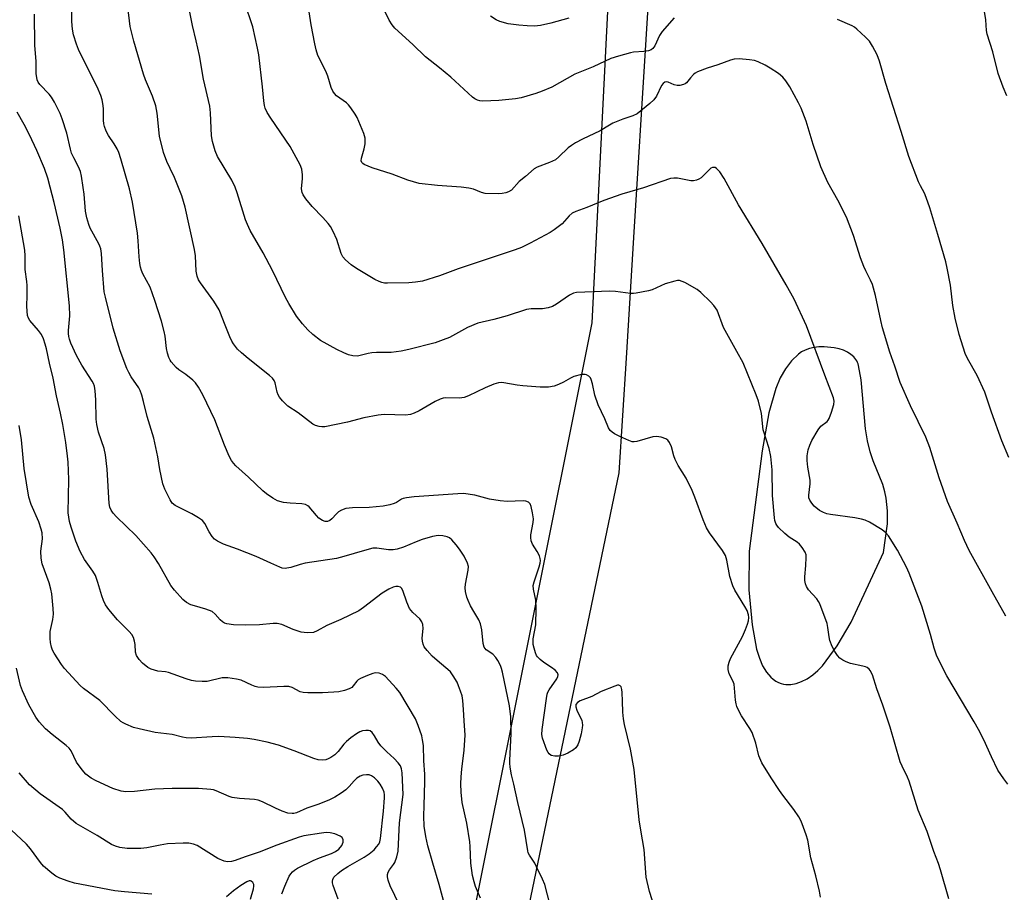
# Model space of a CAD drawing. Units: inches. Extents: x 1213770 to 1219770, y 545456 to 549456.
# Drawn here: x 1215282 to 1215577, y 546835 to 547096 of the extents above; entities that cross this region are included whole.
import ezdxf

# ---------------------------------------------------------------- set-up
doc = ezdxf.new("R2010")
doc.units = ezdxf.units.IN
doc.header["$MEASUREMENT"] = 0
for name, color, linetype in [('NTRL-Farm Land', 3, 'Continuous'), ('NTRL-Trees', 3, 'Continuous'), ('Undefined', 1, 'Continuous')]:
    doc.layers.add(name, color=color, linetype=linetype)

msp = doc.modelspace()

# ---------------------------------------------------------------- linework, layer by layer
at = {"layer": 'NTRL-Farm Land'}
msp.add_polyline3d([(1215414.97, 546812.11, 0), (1215453.67, 547005.19, 0), (1215461.67, 547164.15, 0), (1215478.71, 547256.73, 0), (1215490.8, 547279.62, 0), (1215511.95, 547294.23, 0), (1215539.09, 547304.71, 0), (1215609.92, 547309.49, 0), (1215769.1, 547303.15, 0), (1215857.76, 547287.56, 0)], dxfattribs=at)
msp.add_polyline3d([(1215511.73, 546896.82, 0), (1215512.47, 546896.79, 0), (1215513.23, 546896.82, 0), (1215514.81, 546897.12, 0), (1215516.45, 546897.69, 0), (1215518.14, 546898.56, 0), (1215519.8, 546899.68, 0), (1215521.35, 546901, 0), (1215522.71, 546902.46, 0), (1215527.11, 546908.44, 0), (1215531.32, 546915.49, 0), (1215541.04, 546936.33, 0), (1215542.19, 546944.92, 0), (1215542.21, 546948.87, 0), (1215541.86, 546952.61, 0), (1215541.45, 546954.59, 0), (1215540.8, 546956.73, 0), (1215537.92, 546963.82, 0), (1215536.98, 546966.56, 0), (1215536.2, 546969.79, 0), (1215535.62, 546973.46, 0), (1215534.31, 546988.12, 0), (1215533.56, 546992.4, 0), (1215533.43, 546992.87, 0), (1215533.25, 546993.33, 0), (1215533.02, 546993.78, 0), (1215532.75, 546994.21, 0), (1215532.07, 546995.01, 0), (1215531.21, 546995.74, 0), (1215530.18, 546996.39, 0), (1215528.99, 546996.95, 0), (1215527.68, 546997.4, 0), (1215526.27, 546997.74, 0), (1215523.2, 546998.03, 0), (1215521.67, 546997.98, 0), (1215520.19, 546997.79, 0), (1215518.81, 546997.46, 0), (1215517.56, 546997.02, 0), (1215516.46, 546996.47, 0), (1215515.53, 546995.81, 0), (1215513.47, 546993.8, 0), (1215511.65, 546991.43, 0), (1215510.07, 546988.69, 0), (1215508.7, 546985.54, 0), (1215506.6, 546978.24, 0), (1215504.6, 546966.87, 0), (1215500.77, 546936.79, 0), (1215500.63, 546925.19, 0), (1215501.61, 546914.67, 0), (1215502.99, 546907.44, 0), (1215503.82, 546904.74, 0), (1215504.78, 546902.46, 0), (1215505.91, 546900.53, 0), (1215507.22, 546899, 0), (1215507.93, 546898.38, 0), (1215508.69, 546897.86, 0), (1215509.49, 546897.44, 0), (1215510.33, 546897.11, 0), (1215511.02, 546896.93, 0)], close=True, dxfattribs=at)
at = {"layer": 'NTRL-Trees'}
msp.add_lwpolyline([(1214770.61, 547865.57), (1214749.62, 547689.41), (1214751.94, 547530.58), (1214752.97, 547459.6), (1214794.92, 547225.85), (1214834.53, 547177.64), (1214911.73, 547197.36), (1215108.13, 547266.88), (1215258.84, 547289.84), (1215340.65, 547313.67), (1215369.76, 547322.15), (1215456.36, 547337.11), (1215494.85, 547328.56), (1215484.16, 547243.56), (1215475.22, 547164.91), (1215473.47, 547149.47), (1215466.09, 547030.76), (1215463.84, 546994.63), (1215461.71, 546960.22), (1215426.42, 546790.76)], dxfattribs=at)
at = {"layer": 'Undefined'}
for points, elevation in [([(1215560.59, 546832.65), (1215558.12, 546841.33), (1215557.5, 546843.24), (1215556.11, 546846.8), (1215554.09, 546852.77), (1215551.44, 546859.19), (1215548.71, 546867.82), (1215548.17, 546869.08), (1215546.57, 546872.32), (1215546.03, 546873.64), (1215542.99, 546884.04), (1215540.78, 546890.63), (1215539.02, 546895.48), (1215537.67, 546899.71), (1215537.03, 546901.03), (1215536.7, 546901.41), (1215536.1, 546901.88), (1215535.62, 546902.11), (1215534.81, 546902.35), (1215531.13, 546903.08), (1215529.83, 546903.57), (1215528.86, 546904.11), (1215527.97, 546904.74), (1215527.24, 546905.55), (1215526.44, 546906.67), (1215525.65, 546908.16), (1215524.93, 546910.02), (1215524.69, 546911.12), (1215524.34, 546913.95), (1215524.11, 546915.08), (1215521.91, 546920.95), (1215521.52, 546921.74), (1215521.04, 546922.45), (1215518.56, 546925.23), (1215517.94, 546926.2), (1215517.64, 546926.95), (1215517.46, 546927.97), (1215517.43, 546929.07), (1215517.77, 546932.52), (1215517.87, 546934.85), (1215517.8, 546935.7), (1215517.55, 546936.47), (1215516.68, 546937.86), (1215515.8, 546938.9), (1215515.13, 546939.42), (1215512.75, 546941), (1215511.4, 546942.06), (1215509.56, 546943.9), (1215509.04, 546944.58), (1215508.76, 546945.09), (1215508.46, 546945.91), (1215508.3, 546946.73), (1215507.74, 546953.48), (1215507.59, 546961.18), (1215507.28, 546965.09), (1215506.71, 546967.52), (1215504.97, 546973.12), (1215504.4, 546978), (1215503.59, 546981.74), (1215502.89, 546983.64), (1215498.91, 546993.19), (1215497.09, 546996.63), (1215493.1, 547003.79), (1215491.13, 547008.93), (1215490.17, 547010.42), (1215489.2, 547011.51), (1215486.26, 547014.31), (1215485.13, 547015.21), (1215481.45, 547017.22), (1215480.65, 547017.59), (1215479.83, 547017.82), (1215479.27, 547017.82), (1215478.42, 547017.68), (1215475.58, 547016.88), (1215471.63, 547015.11), (1215470.56, 547014.72), (1215466.89, 547014.03), (1215466.03, 547013.96), (1215465.19, 547013.99), (1215460.69, 547014.53), (1215458.98, 547014.67), (1215448.96, 547014.26), (1215448.13, 547014.07), (1215446.86, 547013.47), (1215443.03, 547010.75), (1215441.78, 547010.07), (1215440.46, 547009.7), (1215438.82, 547009.42), (1215435.38, 547009.41), (1215434.01, 547009.22), (1215428.25, 547007.29), (1215424.22, 547006.2), (1215419.43, 547005.07), (1215416.34, 547003.74), (1215410.91, 547000.79), (1215409.01, 547000.04), (1215406.58, 546999.22), (1215398.71, 546997.15), (1215396.48, 546996.72), (1215393.4, 546996.3), (1215389.04, 546996.26), (1215387.63, 546996.17), (1215386.59, 546995.99), (1215384.13, 546995.36), (1215383.31, 546995.24), (1215381.95, 546995.33), (1215380.61, 546995.63), (1215379.27, 546996.16), (1215377.18, 546997.17), (1215372.28, 546999.91), (1215369.96, 547001.68), (1215368.44, 547003.05), (1215366.89, 547004.86), (1215365.05, 547007.21), (1215362.76, 547011), (1215361.74, 547012.8), (1215357.82, 547020.89), (1215355.08, 547026.15), (1215351.2, 547032.86), (1215350.33, 547034.66), (1215349.8, 547036.01), (1215347.32, 547044.12), (1215346.7, 547045.78), (1215345.65, 547047.89), (1215341.36, 547055.06), (1215340.66, 547056.67), (1215339.89, 547059.49), (1215339.56, 547061.2), (1215339.24, 547068.11), (1215339.04, 547070.05), (1215337.17, 547078.22), (1215336, 547085.23), (1215335.01, 547089.71), (1215333.84, 547094.28), (1215332.18, 547102.88)], 350), ([(1215478.25, 547096.53), (1215474.69, 547092.48), (1215473.91, 547091.26), (1215472.51, 547088.16), (1215471.92, 547087.38), (1215471.33, 547086.96), (1215470.58, 547086.69), (1215469.22, 547086.43), (1215466.07, 547086.23), (1215465.22, 547086.09), (1215461.56, 547085.08), (1215459.33, 547084.37), (1215454, 547081.87), (1215448.47, 547079.67), (1215441.55, 547075.84), (1215438.7, 547074.56), (1215436.82, 547073.89), (1215432.4, 547072.6), (1215430.7, 547072.25), (1215425.72, 547071.81), (1215420.87, 547071.62), (1215420.05, 547071.68), (1215419.28, 547071.9), (1215418.52, 547072.3), (1215417.81, 547072.8), (1215411.35, 547078.79), (1215407.91, 547081.59), (1215403.7, 547084.84), (1215399.93, 547088.53), (1215394.56, 547093.42), (1215393.72, 547094.45), (1215392.85, 547095.83), (1215389.33, 547103.07)], 356), ([(1215472.58, 546829.47), (1215470.83, 546834.84), (1215469.88, 546839.05), (1215469.25, 546847.43), (1215468.25, 546853.14), (1215467.81, 546856.3), (1215466.27, 546871.31), (1215465.19, 546877.47), (1215463.4, 546884.84), (1215463.07, 546886.54), (1215462.85, 546888.53), (1215462.81, 546891.79), (1215462.69, 546894.47), (1215462.6, 546895.33), (1215462.4, 546896.08), (1215462.11, 546896.42), (1215461.71, 546896.59), (1215461.23, 546896.58), (1215460.45, 546896.36), (1215456.41, 546894.71), (1215453.58, 546893.19), (1215450.11, 546891.89), (1215449.28, 546891.41), (1215448.84, 546890.8), (1215448.8, 546890.09), (1215449.13, 546889.09), (1215450.55, 546885.99), (1215450.7, 546885.46), (1215450.79, 546884.64), (1215450.73, 546883.79), (1215450.37, 546882.09), (1215449.81, 546879.82), (1215449.41, 546878.75), (1215448.75, 546877.84), (1215448.1, 546877.29), (1215446.36, 546876.25), (1215445.04, 546875.64), (1215443.62, 546875.34), (1215442.47, 546875.32), (1215441.43, 546875.6), (1215440.78, 546876.02), (1215440.46, 546876.43), (1215440.08, 546877.18), (1215438.8, 546880.72), (1215438.59, 546881.82), (1215438.65, 546883.35), (1215439.97, 546892.67), (1215440.21, 546893.91), (1215440.42, 546894.51), (1215440.79, 546895.2), (1215443.12, 546898.51), (1215443.41, 546899.19), (1215443.48, 546899.69), (1215443.25, 546900.34), (1215442.56, 546901.09), (1215441.49, 546901.92), (1215439.15, 546903.39), (1215438.1, 546904.3), (1215437.34, 546905.09), (1215437.02, 546905.52), (1215436.67, 546906.28), (1215436.26, 546907.66), (1215436.02, 546908.78), (1215435.97, 546909.62), (1215436.05, 546910.48), (1215436.83, 546914.66), (1215436.95, 546919.61), (1215436.82, 546922.14), (1215436.06, 546925.39), (1215436, 546926.5), (1215436.26, 546927.62), (1215437.8, 546932.07), (1215438.09, 546933.18), (1215438.2, 546934), (1215438.14, 546934.55), (1215437.85, 546935.35), (1215437.16, 546936.67), (1215435.81, 546938.84), (1215435.44, 546939.84), (1215435.3, 546940.89), (1215435.3, 546941.69), (1215436.02, 546945.35), (1215436.06, 546946.49), (1215435.82, 546948.21), (1215435.43, 546950.19), (1215435.14, 546950.94), (1215434.59, 546951.48), (1215433.83, 546951.78), (1215432.98, 546951.87), (1215428.21, 546951.69), (1215426.14, 546951.85), (1215422.91, 546952.36), (1215418.52, 546953.5), (1215415.13, 546954.01), (1215413.42, 546953.98), (1215400.32, 546953.06), (1215398.07, 546952.78), (1215396.99, 546952.53), (1215396.49, 546952.31), (1215395.06, 546951.4), (1215394.38, 546951.05), (1215393.04, 546950.64), (1215391.09, 546950.23), (1215386.86, 546949.86), (1215381.89, 546949.8), (1215379.88, 546949.55), (1215378.59, 546949.06), (1215377.64, 546948.52), (1215377.01, 546947.96), (1215375.69, 546946.46), (1215375.07, 546945.96), (1215374.39, 546945.68), (1215373.68, 546945.66), (1215372.86, 546945.92), (1215371.8, 546946.68), (1215371.03, 546947.43), (1215368.83, 546950.02), (1215368.42, 546950.37), (1215367.74, 546950.75), (1215366.65, 546950.99), (1215363.12, 546951.15), (1215361.19, 546951.38), (1215359.38, 546951.88), (1215357.92, 546952.68), (1215356.08, 546953.96), (1215354.96, 546954.86), (1215350.7, 546958.99), (1215346.92, 546962.33), (1215346.2, 546963.12), (1215345.59, 546963.96), (1215344.92, 546965.26), (1215343.5, 546968.51), (1215340.58, 546976.09), (1215336.98, 546983.63), (1215335.72, 546985.95), (1215334.79, 546987.24), (1215333.97, 546988.03), (1215331.85, 546989.68), (1215329.83, 546991.06), (1215328.98, 546991.8), (1215327.47, 546993.53), (1215327.16, 546994), (1215326.81, 546994.76), (1215326.38, 546996.1), (1215326.05, 546997.47), (1215325.69, 547001.15), (1215325.42, 547002.57), (1215324.55, 547005.69), (1215322.61, 547011.89), (1215321.2, 547015.91), (1215319.05, 547019.86), (1215318.61, 547020.83), (1215318.26, 547021.84), (1215318.06, 547022.97), (1215317.86, 547024.98), (1215317.65, 547029.77), (1215317.41, 547032.08), (1215315.86, 547041.29), (1215315.02, 547045.37), (1215312.41, 547054.28), (1215311.79, 547056.23), (1215311.32, 547057.3), (1215310.46, 547058.82), (1215308.7, 547061.32), (1215308.05, 547062.64), (1215307.51, 547064), (1215307.32, 547064.82), (1215307.21, 547065.93), (1215307.19, 547069.15), (1215307.11, 547070.3), (1215306.83, 547071.99), (1215306.41, 547073.33), (1215305.31, 547075.93), (1215301.5, 547083.37), (1215299.76, 547087.03), (1215299.11, 547088.66), (1215298.26, 547091.44), (1215298, 547092.57), (1215297.83, 547094.03), (1215297.74, 547095.79), (1215297.72, 547100.11)], 346), ([(1215522.14, 546833.14), (1215521.82, 546834.88), (1215520.7, 546839.51), (1215519.25, 546844.85), (1215518.3, 546850.16), (1215517.83, 546851.78), (1215516.67, 546855.04), (1215516.21, 546856.09), (1215515.63, 546857.13), (1215514.18, 546859.37), (1215510.86, 546863.63), (1215509.81, 546865.09), (1215507.33, 546868.82), (1215504.57, 546873.4), (1215503.64, 546875.45), (1215502.74, 546879.2), (1215501.62, 546882.43), (1215500.93, 546883.66), (1215498.41, 546887.48), (1215497.62, 546888.96), (1215497.05, 546890.24), (1215496.83, 546891.04), (1215496.66, 546892.13), (1215496.23, 546896.88), (1215495.84, 546897.96), (1215494.78, 546900.05), (1215494.49, 546901.36), (1215494.46, 546902.43), (1215494.74, 546903.52), (1215495.19, 546904.59), (1215498.74, 546911.17), (1215499.69, 546913.28), (1215500.29, 546914.88), (1215500.58, 546915.93), (1215500.65, 546916.87), (1215500.53, 546917.68), (1215500.1, 546919), (1215499.48, 546920.23), (1215496.47, 546925.1), (1215495.81, 546926.38), (1215494.96, 546929.21), (1215494.04, 546934.09), (1215493.64, 546935.48), (1215492.77, 546936.96), (1215488.86, 546942.28), (1215487.96, 546943.74), (1215486.93, 546946.2), (1215484.46, 546952.97), (1215483.66, 546954.9), (1215481.83, 546958.66), (1215479.48, 546962.47), (1215478.56, 546964.24), (1215478.2, 546965.31), (1215477.47, 546968.06), (1215476.89, 546969.35), (1215476.4, 546970.01), (1215475.75, 546970.46), (1215474.41, 546970.89), (1215473, 546971.11), (1215471.91, 546970.98), (1215467.11, 546969.59), (1215466.27, 546969.48), (1215465.72, 546969.52), (1215464.64, 546969.88), (1215461.97, 546971.12), (1215460.39, 546971.91), (1215459.66, 546972.39), (1215459.07, 546972.97), (1215458.61, 546973.7), (1215457.46, 546976.42), (1215455.52, 546980.63), (1215454.52, 546983.55), (1215453.79, 546986.93), (1215453.39, 546988.23), (1215453.15, 546988.68), (1215452.64, 546989.21), (1215452.02, 546989.59), (1215451.56, 546989.74), (1215450.48, 546989.68), (1215448.23, 546989.08), (1215447.19, 546988.64), (1215445.13, 546987.42), (1215443.62, 546986.68), (1215442.29, 546986.25), (1215440.62, 546985.94), (1215438.06, 546985.93), (1215432.91, 546986.29), (1215431.19, 546986.48), (1215427.19, 546987.23), (1215426.37, 546987.28), (1215425.58, 546987.19), (1215424.23, 546986.77), (1215421.57, 546985.71), (1215416.64, 546983.32), (1215415.33, 546982.79), (1215413.95, 546982.62), (1215409.8, 546982.71), (1215408.99, 546982.6), (1215408.16, 546982.34), (1215406.59, 546981.61), (1215401.88, 546978.81), (1215400.29, 546978.07), (1215399.2, 546977.69), (1215397.73, 546977.55), (1215391.32, 546977.67), (1215389.58, 546977.56), (1215385.28, 546976.74), (1215380.33, 546975.41), (1215373.51, 546974), (1215372.66, 546973.98), (1215371.83, 546974.12), (1215370.74, 546974.44), (1215369.99, 546974.84), (1215365.58, 546978.24), (1215362.44, 546980.23), (1215360.83, 546981.81), (1215359.95, 546982.88), (1215359.55, 546983.6), (1215359.3, 546984.4), (1215358.66, 546987.16), (1215358.33, 546987.93), (1215357.84, 546988.63), (1215356.99, 546989.42), (1215350.54, 546994.53), (1215348.62, 546996.15), (1215347.41, 546997.33), (1215346.14, 546998.93), (1215345.68, 546999.67), (1215345.09, 547000.97), (1215343.46, 547004.97), (1215342.33, 547008.03), (1215341.84, 547009.06), (1215340.25, 547011.67), (1215336.26, 547017.13), (1215335.72, 547018.11), (1215335.33, 547019.14), (1215335.03, 547020.66), (1215334.78, 547025.23), (1215334.52, 547027.12), (1215331.72, 547039.88), (1215330.68, 547043.24), (1215329.73, 547045.74), (1215328.48, 547048.76), (1215327.16, 547051.44), (1215326.22, 547053.54), (1215325.17, 547056.21), (1215324.04, 547061.11), (1215323.25, 547067.98), (1215322.87, 547070.17), (1215321.88, 547073.09), (1215319.82, 547077.99), (1215319.23, 547079.64), (1215316.29, 547089.61), (1215315.24, 547093.94), (1215314.96, 547095.68), (1215314.22, 547102.31)], 348), ([(1215578.32, 546866.99), (1215577.06, 546868.55), (1215575.29, 546871.17), (1215573.39, 546875.11), (1215571.1, 546880.28), (1215569.51, 546883.33), (1215568.23, 546885.61), (1215559.97, 546899.4), (1215557.47, 546904.36), (1215556.91, 546905.66), (1215556.21, 546907.73), (1215555.06, 546911.78), (1215552.48, 546920.25), (1215548.72, 546930.19), (1215547.87, 546932.01), (1215545.18, 546937.12), (1215542.49, 546941.33), (1215541.72, 546942.22), (1215540.58, 546943.12), (1215536.85, 546945.47), (1215535.54, 546946.09), (1215534.41, 546946.38), (1215532.37, 546946.75), (1215525.16, 546947.73), (1215524, 546947.97), (1215523.01, 546948.31), (1215521.83, 546949), (1215520.26, 546950.28), (1215519.51, 546951.12), (1215518.95, 546952.04), (1215518.67, 546952.78), (1215518.6, 546953.56), (1215519.03, 546956.95), (1215519.04, 546958.08), (1215518.31, 546961.94), (1215518.09, 546963.95), (1215518.17, 546965.34), (1215518.48, 546967.18), (1215518.91, 546968.56), (1215519.49, 546969.93), (1215521.39, 546973.14), (1215522.27, 546974.23), (1215524.13, 546975.59), (1215524.45, 546975.98), (1215524.73, 546976.48), (1215525.45, 546978.42), (1215526.14, 546980.71), (1215526.24, 546981.74), (1215526.06, 546982.73), (1215523.38, 546989.51), (1215517.97, 547004.27), (1215514.28, 547012.27), (1215511.88, 547016.58), (1215504.62, 547028.92), (1215497.52, 547040.53), (1215493.29, 547048.47), (1215491.94, 547050.4), (1215491, 547051.43), (1215490.58, 547051.69), (1215490.16, 547051.75), (1215489.73, 547051.69), (1215489.28, 547051.49), (1215488.62, 547050.95), (1215486.34, 547048.67), (1215485.67, 547048.19), (1215484.91, 547047.88), (1215484.1, 547047.73), (1215483.28, 547047.77), (1215479.26, 547048.56), (1215478.2, 547048.56), (1215477.12, 547048.4), (1215469.03, 547045.62), (1215462.59, 547043.73), (1215457.16, 547041.85), (1215452.13, 547039.73), (1215448.8, 547038.54), (1215447.74, 547038.05), (1215446.75, 547037.24), (1215444.65, 547034.86), (1215442.33, 547033.02), (1215441.07, 547032.26), (1215435.09, 547029.04), (1215432.47, 547027.8), (1215430.59, 547027.05), (1215413.55, 547021.36), (1215407.88, 547019.3), (1215402.81, 547017.65), (1215400.75, 547017.33), (1215398.69, 547017.16), (1215392.34, 547017.07), (1215391.47, 547017.1), (1215390.62, 547017.23), (1215389.83, 547017.52), (1215388.54, 547018.2), (1215383.07, 547021.48), (1215381.41, 547022.6), (1215379.72, 547024.07), (1215379, 547024.93), (1215378.44, 547025.96), (1215377.12, 547030.16), (1215376.08, 547032.51), (1215375.27, 547034.01), (1215374.54, 547034.95), (1215372.94, 547036.74), (1215369.79, 547040.03), (1215367.9, 547042.32), (1215367.07, 547043.52), (1215366.76, 547044.28), (1215366.6, 547045.36), (1215366.9, 547048.43), (1215366.89, 547049.54), (1215366.62, 547051.18), (1215366.17, 547052.53), (1215363.17, 547058.04), (1215357.35, 547066.52), (1215356.31, 547068.21), (1215355.7, 547069.46), (1215355.49, 547070.26), (1215355.27, 547071.65), (1215354.92, 547075.9), (1215353.74, 547085.5), (1215353.36, 547087.51), (1215351.94, 547093.82), (1215349.51, 547101.26)], 352), ([(1215577.68, 546917.34), (1215573.55, 546924.62), (1215566.69, 546937), (1215565.29, 546939.94), (1215563.08, 546945.15), (1215560.17, 546951.61), (1215557.74, 546958.75), (1215554.85, 546967.88), (1215553.69, 546970.92), (1215549.13, 546980.3), (1215546, 546987.34), (1215544.45, 546992.16), (1215542.88, 546996.36), (1215540.74, 547003.66), (1215540.17, 547005.93), (1215538.64, 547013.38), (1215537.75, 547016.69), (1215537.15, 547018.01), (1215535.67, 547020.75), (1215535.08, 547022.02), (1215534.16, 547024.67), (1215532.02, 547031.38), (1215529.95, 547036.84), (1215527.36, 547041.89), (1215524.34, 547047.26), (1215522.25, 547051.89), (1215519.96, 547058.6), (1215517.84, 547065.63), (1215516.35, 547069.52), (1215515.58, 547071.09), (1215512.89, 547075.9), (1215511.74, 547077.64), (1215510.82, 547078.78), (1215509.51, 547079.91), (1215507.06, 547081.51), (1215505.53, 547082.38), (1215503.41, 547083.38), (1215502.31, 547083.74), (1215500.88, 547083.96), (1215497.7, 547084.26), (1215496.28, 547084.19), (1215495.18, 547083.87), (1215491.38, 547082.47), (1215488.16, 547081.51), (1215485.25, 547080.36), (1215484.52, 547079.94), (1215484.09, 547079.6), (1215483.13, 547078.6), (1215481.93, 547077.13), (1215481.55, 547076.79), (1215481.07, 547076.56), (1215479.97, 547076.32), (1215479.12, 547076.31), (1215478.31, 547076.5), (1215476.49, 547077.28), (1215475.99, 547077.36), (1215475.47, 547077.25), (1215474.94, 547076.85), (1215474.49, 547076.26), (1215472.92, 547073.09), (1215472.14, 547071.95), (1215470.97, 547070.86), (1215467.16, 547067.82), (1215465.9, 547067.16), (1215462.9, 547066.17), (1215459.93, 547064.96), (1215458.89, 547064.42), (1215456.13, 547062.74), (1215450.78, 547060.26), (1215448.73, 547059.12), (1215447.48, 547058.34), (1215446.54, 547057.65), (1215443.69, 547054.87), (1215442.65, 547054.03), (1215440.88, 547053.18), (1215437.2, 547051.87), (1215436.33, 547051.36), (1215433.72, 547049), (1215431.83, 547047.48), (1215429.48, 547044.94), (1215428.65, 547044.44), (1215427.84, 547044.18), (1215426.71, 547043.96), (1215425.61, 547043.86), (1215421.64, 547043.98), (1215420.55, 547044.22), (1215418.16, 547045.26), (1215416.75, 547045.54), (1215414.42, 547045.82), (1215407.3, 547046.33), (1215401.84, 547046.96), (1215398.42, 547047.93), (1215393.77, 547049.68), (1215387.79, 547051.58), (1215385.36, 547052.58), (1215384.92, 547052.88), (1215384.63, 547053.25), (1215384.49, 547053.67), (1215384.54, 547054.48), (1215385.38, 547057.31), (1215385.65, 547058.82), (1215385.63, 547060.52), (1215385.26, 547061.9), (1215383.2, 547066.75), (1215382.62, 547067.74), (1215381.31, 547069.62), (1215380.61, 547070.52), (1215380.02, 547071.11), (1215377.07, 547073.23), (1215376.47, 547073.88), (1215375.97, 547074.6), (1215375.49, 547075.66), (1215374.44, 547079.04), (1215373.88, 547080.59), (1215371.49, 547085.32), (1215370.92, 547087.01), (1215370.51, 547088.73), (1215369.46, 547094.44), (1215368.48, 547100.94)], 354), ([(1215441.08, 546830.72), (1215439.51, 546836.86), (1215438.84, 546838.49), (1215437.05, 546842.24), (1215436.48, 546843.27), (1215434.92, 546845.68), (1215434.55, 546846.43), (1215434.38, 546846.97), (1215433.4, 546853.13), (1215431.38, 546861.49), (1215430.24, 546866.96), (1215429.55, 546869.75), (1215429.14, 546872.05), (1215429.01, 546873.21), (1215429.01, 546874.07), (1215429.42, 546882.11), (1215429.32, 546887.15), (1215428.92, 546890.41), (1215426.82, 546900.51), (1215426.55, 546901.57), (1215426.18, 546902.47), (1215425.4, 546903.99), (1215424.8, 546904.95), (1215423.9, 546905.89), (1215421.92, 546907.24), (1215421.58, 546907.6), (1215421.33, 546908.01), (1215421.05, 546909.11), (1215420.61, 546913.24), (1215420.26, 546914.95), (1215419.69, 546916.18), (1215418.2, 546918.65), (1215417.25, 546920.42), (1215416.49, 546921.96), (1215416.08, 546923.02), (1215415.68, 546924.69), (1215415.59, 546925.81), (1215415.74, 546926.93), (1215416.55, 546931.12), (1215416.58, 546932.13), (1215416.31, 546933.17), (1215415.29, 546935.23), (1215413.96, 546937.35), (1215412.96, 546938.71), (1215411.61, 546940.21), (1215410.97, 546940.75), (1215410.25, 546941.08), (1215408.91, 546941.34), (1215407.53, 546941.42), (1215405.84, 546941.15), (1215402.78, 546940.3), (1215400.89, 546939.57), (1215397.11, 546937.93), (1215395.21, 546937.33), (1215394.08, 546937.18), (1215392.67, 546937.14), (1215389.19, 546937.69), (1215387.99, 546937.66), (1215385.46, 546937.02), (1215379.21, 546935.13), (1215377.04, 546934.56), (1215367.64, 546933.15), (1215366.14, 546932.8), (1215363.33, 546931.92), (1215362.2, 546931.64), (1215361.64, 546931.59), (1215360.81, 546931.67), (1215360.02, 546931.94), (1215357.4, 546933.22), (1215353.02, 546935.15), (1215347.34, 546937.4), (1215343.17, 546938.86), (1215341.39, 546939.75), (1215340.5, 546940.4), (1215339.81, 546941.18), (1215338.92, 546942.53), (1215337.58, 546945.11), (1215336.86, 546945.92), (1215335.69, 546946.75), (1215333.7, 546947.96), (1215328.69, 546950.42), (1215327.81, 546951.17), (1215327.17, 546952.14), (1215325.59, 546955.33), (1215325, 546956.98), (1215324.06, 546961.22), (1215323.5, 546965.07), (1215322.34, 546970.59), (1215320.28, 546977.1), (1215319.25, 546981.59), (1215318.66, 546983.56), (1215318.16, 546984.95), (1215317.79, 546985.71), (1215315.55, 546989.02), (1215314.84, 546990.27), (1215314.25, 546991.55), (1215312.22, 546996.83), (1215310.08, 547003.59), (1215307.77, 547012.92), (1215307.46, 547014.49), (1215306.9, 547020.87), (1215306.57, 547025.92), (1215306.38, 547027.33), (1215306.14, 547028.12), (1215305.79, 547028.89), (1215303.2, 547033.55), (1215302.77, 547034.63), (1215302.17, 547036.6), (1215301.79, 547038.63), (1215301.37, 547043.71), (1215301.13, 547045.72), (1215300.65, 547049.14), (1215300.31, 547050.54), (1215299.76, 547051.9), (1215298.28, 547054.6), (1215297.66, 547056.03), (1215297.3, 547057.22), (1215296.2, 547062.04), (1215294.84, 547066.29), (1215294.19, 547067.94), (1215292.48, 547071.33), (1215291.59, 547072.84), (1215290.88, 547073.71), (1215288.16, 547076.62), (1215287.66, 547077.29), (1215287.33, 547078.02), (1215287.05, 547079.88), (1215287.02, 547083.51), (1215286.62, 547088.35), (1215286.56, 547097.63)], 344), ([(1215446.74, 547096.51), (1215441.32, 547094.95), (1215438.18, 547094.3), (1215436.43, 547094.1), (1215434.18, 547094.15), (1215431.67, 547094.33), (1215428.53, 547094.8), (1215425.99, 547095.46), (1215424.95, 547095.96), (1215423.23, 547097.04)], 358), ([(1215577.95, 547073.24), (1215576.83, 547075.8), (1215575.4, 547079.87), (1215573.78, 547086.41), (1215572.09, 547091.7), (1215571.91, 547092.81), (1215571.66, 547095.92), (1215571.31, 547098.51)], 358), ([(1215578.58, 546964.88), (1215576.51, 546969.8), (1215573.42, 546978.46), (1215571.4, 546984.4), (1215569.05, 546989.41), (1215566.2, 546994.47), (1215565.51, 546995.97), (1215563.66, 547001.67), (1215562.47, 547006.59), (1215561.75, 547010.34), (1215561.05, 547016.45), (1215560.14, 547021.52), (1215559.65, 547023.49), (1215557.33, 547031.64), (1215554.9, 547039.65), (1215553.84, 547042.73), (1215553.27, 547044.07), (1215552.08, 547046.23), (1215551.5, 547047.45), (1215548.62, 547054.98), (1215546.35, 547062.53), (1215541.73, 547076.93), (1215539.78, 547083.61), (1215539.09, 547085.45), (1215537.71, 547088.05), (1215536.77, 547089.53), (1215535.58, 547090.8), (1215533.02, 547093.19), (1215532.33, 547093.72), (1215531.57, 547094.15), (1215527.25, 547096.07)], 356), ([(1215420.25, 546832.8), (1215418.74, 546836.33), (1215418.3, 546837.68), (1215417.85, 546839.58), (1215417.34, 546843.25), (1215417.14, 546848.29), (1215416.99, 546849.71), (1215416.09, 546855.25), (1215414.75, 546861.51), (1215414.4, 546864.57), (1215414.36, 546867.1), (1215414.44, 546869.13), (1215414.66, 546871.49), (1215415.35, 546877.1), (1215415.65, 546881.66), (1215415.27, 546885.91), (1215415.13, 546889.35), (1215414.92, 546891.99), (1215414.68, 546893.43), (1215414.26, 546894.81), (1215413.67, 546896.44), (1215413.18, 546897.48), (1215412.01, 546899.44), (1215411.2, 546900.59), (1215410.43, 546901.36), (1215407.9, 546903.43), (1215405.74, 546905.36), (1215404.19, 546907.03), (1215403.35, 546908.15), (1215403.02, 546908.86), (1215402.79, 546909.84), (1215402.78, 546910.68), (1215403.06, 546913.59), (1215402.91, 546914.75), (1215402.64, 546915.58), (1215402.04, 546916.47), (1215399.96, 546918.38), (1215399.44, 546918.97), (1215398.97, 546919.64), (1215398.11, 546921.52), (1215396.96, 546925.02), (1215396.58, 546925.68), (1215396.23, 546925.98), (1215395.55, 546926.18), (1215394.8, 546926.18), (1215394.02, 546925.94), (1215392.75, 546925.34), (1215390.79, 546924.17), (1215385.16, 546919.91), (1215383.7, 546918.92), (1215378.4, 546916.27), (1215374.17, 546914.5), (1215371.27, 546912.9), (1215370.11, 546912.45), (1215368.45, 546912.33), (1215367.33, 546912.4), (1215366.5, 546912.55), (1215364.06, 546913.28), (1215360.66, 546914.76), (1215359.24, 546915.06), (1215358.07, 546915.05), (1215353.97, 546914.65), (1215349.68, 546914.56), (1215346.17, 546914.7), (1215344.19, 546914.96), (1215343.52, 546915.19), (1215342.87, 546915.59), (1215342.23, 546916.19), (1215340.64, 546917.94), (1215339.74, 546918.65), (1215337.86, 546919.42), (1215334.52, 546920.35), (1215333.43, 546920.72), (1215332.12, 546921.41), (1215331.01, 546922.31), (1215328.49, 546925.1), (1215327.42, 546926.46), (1215323.65, 546933.04), (1215322.4, 546935.08), (1215321.54, 546936.27), (1215316.94, 546941.47), (1215311.1, 546947.07), (1215310.15, 546948.12), (1215309.5, 546949.03), (1215309.14, 546949.96), (1215308.95, 546951.06), (1215308.27, 546961.3), (1215307.86, 546965.59), (1215307.41, 546967.54), (1215305.67, 546972.4), (1215305.17, 546974.71), (1215305.06, 546976.36), (1215304.95, 546982.15), (1215304.75, 546984.76), (1215304.53, 546986.18), (1215304.22, 546987), (1215303.83, 546987.74), (1215300.73, 546992.47), (1215299.16, 546995.35), (1215297.42, 546999.14), (1215297.02, 547000.26), (1215296.82, 547001.13), (1215296.69, 547002.01), (1215296.68, 547002.89), (1215297.08, 547007.31), (1215297.04, 547010.29), (1215295.35, 547027.07), (1215294.94, 547030.03), (1215294.27, 547033.51), (1215292.45, 547041.22), (1215291.26, 547045.78), (1215290.49, 547048.49), (1215289.52, 547051.41), (1215287.25, 547056.85), (1215285.06, 547061.5), (1215283.46, 547064.64), (1215281.29, 547068.34)], 342), ([(1215409.81, 546829.5), (1215407.83, 546836.95), (1215405.89, 546843.31), (1215404.44, 546848.47), (1215403.79, 546851.31), (1215403.37, 546854.41), (1215403.26, 546857.4), (1215403.29, 546860.59), (1215403.54, 546867.7), (1215403.54, 546869.99), (1215403.25, 546873.99), (1215403.09, 546878.5), (1215402.88, 546880.28), (1215402.63, 546881.45), (1215401.54, 546884.55), (1215400.75, 546886.49), (1215396.04, 546894.41), (1215394.98, 546895.74), (1215391.78, 546899.18), (1215390.87, 546899.83), (1215389.85, 546900.18), (1215388.79, 546900.28), (1215387.97, 546900.12), (1215386.36, 546899.54), (1215384.25, 546898.65), (1215383.54, 546898.23), (1215383.15, 546897.87), (1215382.09, 546896.38), (1215381.61, 546895.91), (1215380.87, 546895.51), (1215379.47, 546895.07), (1215377.73, 546894.67), (1215376.29, 546894.5), (1215372.82, 546894.36), (1215368.46, 546894.36), (1215367.02, 546894.44), (1215366.2, 546894.61), (1215363.78, 546895.93), (1215362.73, 546896.21), (1215361.31, 546896.23), (1215355.2, 546895.94), (1215353.45, 546896.01), (1215352.68, 546896.21), (1215351.68, 546896.6), (1215348.48, 546898.11), (1215347.07, 546898.45), (1215344.48, 546898.83), (1215343.61, 546898.87), (1215342.79, 546898.79), (1215338.3, 546897.75), (1215336.82, 546897.71), (1215334.75, 546897.83), (1215333.62, 546898.07), (1215331.97, 546898.56), (1215326.68, 546900.41), (1215325.83, 546900.59), (1215323.49, 546900.84), (1215321.49, 546901.37), (1215320.49, 546901.93), (1215318.92, 546903.22), (1215317.95, 546904.32), (1215317.15, 546905.52), (1215316.81, 546906.55), (1215316.66, 546908.78), (1215316.5, 546909.85), (1215316.18, 546910.86), (1215315.69, 546911.79), (1215314.95, 546912.68), (1215311.44, 546916.2), (1215308.84, 546919.27), (1215307.84, 546920.67), (1215307.21, 546921.99), (1215306.67, 546923.35), (1215305.51, 546927.34), (1215304.77, 546929.46), (1215304.05, 546930.76), (1215301.53, 546934.23), (1215300.21, 546936.69), (1215298.91, 546939.77), (1215297.5, 546943.97), (1215297.04, 546945.61), (1215296.8, 546946.92), (1215296.67, 546948.28), (1215296.82, 546958.27), (1215296.61, 546963.39), (1215296.43, 546965.28), (1215295.89, 546969.29), (1215295, 546974.73), (1215294.37, 546978.16), (1215293.17, 546983.29), (1215292.13, 546988.59), (1215290.98, 546993.08), (1215290.12, 546997.39), (1215289.76, 546998.83), (1215289.18, 547000.43), (1215288.59, 547001.7), (1215287.71, 547002.88), (1215285.09, 547005.86), (1215284.71, 547006.58), (1215284.48, 547007.42), (1215284.2, 547010.08), (1215284.33, 547013.5), (1215284.33, 547016.39), (1215284.24, 547017.52), (1215283.71, 547021.16), (1215283.73, 547025.21), (1215283.63, 547026.98), (1215281.8, 547037.28)], 340), ([(1215395.97, 546830.74), (1215393.15, 546836.53), (1215392.54, 546838.15), (1215392.31, 546839.21), (1215392.33, 546839.91), (1215392.53, 546840.59), (1215392.89, 546841.26), (1215394.1, 546842.88), (1215394.49, 546843.53), (1215395.14, 546845.19), (1215395.58, 546846.92), (1215395.98, 546855.4), (1215397.02, 546863.82), (1215396.71, 546870.39), (1215396.55, 546871.56), (1215396.19, 546872.5), (1215395.55, 546873.4), (1215394.35, 546874.66), (1215392.14, 546876.67), (1215390.36, 546878.45), (1215389.54, 546879.52), (1215388.4, 546881.47), (1215387.74, 546882.42), (1215387.14, 546882.93), (1215386.67, 546883.07), (1215385.89, 546883.08), (1215384.8, 546882.91), (1215384.02, 546882.63), (1215383.04, 546882.09), (1215381.36, 546880.88), (1215380, 546879.77), (1215379.25, 546878.94), (1215377.57, 546876.72), (1215376.51, 546875.76), (1215375.31, 546874.94), (1215374.56, 546874.52), (1215373.86, 546874.29), (1215372.73, 546874.17), (1215371.59, 546874.29), (1215370.22, 546874.7), (1215364.4, 546876.95), (1215359.66, 546878.63), (1215356.3, 546879.52), (1215352.35, 546880.37), (1215350.41, 546880.65), (1215346.63, 546880.99), (1215341.8, 546881.2), (1215339.82, 546881.16), (1215333.46, 546880.79), (1215331.99, 546880.81), (1215330.86, 546881.03), (1215327.78, 546881.88), (1215322.68, 546882.49), (1215317.86, 546883.52), (1215316.19, 546883.97), (1215313.87, 546884.9), (1215313.14, 546885.29), (1215312.44, 546885.78), (1215310.69, 546887.3), (1215306.09, 546891.99), (1215301.24, 546895.6), (1215300.18, 546896.5), (1215295.5, 546901.66), (1215294.63, 546902.86), (1215292.43, 546906.19), (1215291.96, 546907.08), (1215291.59, 546908.05), (1215291.29, 546909.45), (1215291.19, 546910.62), (1215291.25, 546912.69), (1215292, 546916.25), (1215292.21, 546917.86), (1215292.15, 546919.6), (1215291.75, 546923.94), (1215291.47, 546925.35), (1215290.9, 546927.26), (1215288.81, 546932.93), (1215288.49, 546934.66), (1215288.46, 546936.73), (1215288.96, 546940.48), (1215288.85, 546942.23), (1215288.57, 546943.35), (1215287.79, 546945.53), (1215285.56, 546950.73), (1215284.81, 546952.92), (1215283.45, 546961.55), (1215282.63, 546970.16), (1215281.96, 546974.43)], 338), ([(1215377.51, 546832.54), (1215376.08, 546836.56), (1215375.88, 546837.37), (1215375.83, 546837.9), (1215375.93, 546838.42), (1215376.29, 546839.12), (1215377.45, 546840.23), (1215378.56, 546841.05), (1215380.42, 546842.25), (1215385.34, 546845.11), (1215386.88, 546846.11), (1215388.32, 546847.33), (1215389.05, 546848.15), (1215389.7, 546849.03), (1215390.01, 546849.7), (1215390.21, 546850.65), (1215391.15, 546858.88), (1215391.48, 546862.91), (1215391.46, 546863.74), (1215391.33, 546864.52), (1215390.85, 546865.78), (1215390.16, 546866.98), (1215389.47, 546867.89), (1215388.44, 546868.85), (1215387.54, 546869.49), (1215386.81, 546869.75), (1215386.01, 546869.78), (1215384.92, 546869.63), (1215384.14, 546869.38), (1215383.19, 546868.76), (1215382.34, 546867.98), (1215380.85, 546866.26), (1215379.88, 546865.28), (1215378.5, 546864.26), (1215376.56, 546863.05), (1215374.98, 546862.3), (1215371.75, 546860.95), (1215368.19, 546859.75), (1215365.08, 546858.4), (1215364.31, 546858.2), (1215363.78, 546858.15), (1215362.42, 546858.31), (1215360.81, 546858.83), (1215358.72, 546859.73), (1215354.86, 546861.67), (1215353.59, 546862.14), (1215352.49, 546862.36), (1215348.02, 546862.63), (1215345.82, 546862.95), (1215344.84, 546863.29), (1215341, 546864.98), (1215340.19, 546865.24), (1215339.36, 546865.39), (1215335.66, 546865.66), (1215327.75, 546865.67), (1215322.58, 546865.49), (1215316.54, 546864.73), (1215313.89, 546864.68), (1215312.46, 546864.85), (1215309.99, 546865.65), (1215305.05, 546867.93), (1215303.56, 546868.78), (1215301.94, 546870), (1215300.8, 546871.28), (1215299.11, 546873.6), (1215297.48, 546876.91), (1215296.92, 546877.78), (1215296.07, 546878.59), (1215291.85, 546881.87), (1215289.82, 546883.56), (1215287.91, 546885.62), (1215286.92, 546887.06), (1215284.85, 546890.69), (1215282.89, 546894.94), (1215282.37, 546896.51), (1215281.18, 546901.73)], 336), ([(1215360.7, 546834.07), (1215361.55, 546836.45), (1215362.91, 546839.35), (1215363.37, 546840.11), (1215363.9, 546840.72), (1215364.48, 546841.2), (1215365.37, 546841.76), (1215370.05, 546844.08), (1215371.94, 546844.89), (1215375.58, 546846.16), (1215376.8, 546846.74), (1215377.8, 546847.5), (1215378.67, 546848.62), (1215379.09, 546849.6), (1215379.07, 546850.31), (1215378.79, 546850.94), (1215378.17, 546851.43), (1215376.57, 546852.11), (1215375.15, 546852.43), (1215374, 546852.44), (1215372.56, 546852.33), (1215367.22, 546851.48), (1215365.86, 546851.12), (1215359.13, 546848.68), (1215353.89, 546846.61), (1215349.64, 546845.21), (1215346.66, 546844.13), (1215345.56, 546843.83), (1215344.46, 546843.71), (1215343.92, 546843.75), (1215343.37, 546843.89), (1215341.52, 546844.74), (1215335.26, 546848.59), (1215334.2, 546848.99), (1215332.82, 546849.29), (1215331.07, 546849.33), (1215326.38, 546849.05), (1215324.22, 546848.7), (1215320.17, 546847.87), (1215318.4, 546847.68), (1215316.02, 546847.64), (1215314.29, 546847.72), (1215312.08, 546848), (1215310.8, 546848.34), (1215309.57, 546848.92), (1215305.35, 546851.57), (1215298.99, 546855.21), (1215297.55, 546856.44), (1215295.75, 546858.57), (1215294.91, 546859.39), (1215288.23, 546864.07), (1215285.06, 546866.73), (1215281.96, 546870.33)], 334), ([(1215321.75, 546834), (1215313.52, 546834.66), (1215310.62, 546834.98), (1215298.54, 546837.32), (1215296.58, 546837.85), (1215294.17, 546838.78), (1215292.88, 546839.4), (1215291.71, 546840.27), (1215289.27, 546842.42), (1215288.29, 546843.53), (1215285.29, 546847.61), (1215284.17, 546849), (1215279.53, 546853.23)], 332), ([(1215351.31, 546832.53), (1215352.13, 546835.59), (1215352.26, 546836.4), (1215352.23, 546836.91), (1215351.96, 546837.51), (1215351.5, 546837.92), (1215351.32, 546837.98), (1215350.87, 546837.96), (1215350.13, 546837.66), (1215348.37, 546836.59), (1215346.22, 546834.99), (1215344.05, 546833.21)], 332)]:
    msp.add_lwpolyline(points, dxfattribs=dict(at, elevation=elevation))

doc.saveas('drawing.dxf')
